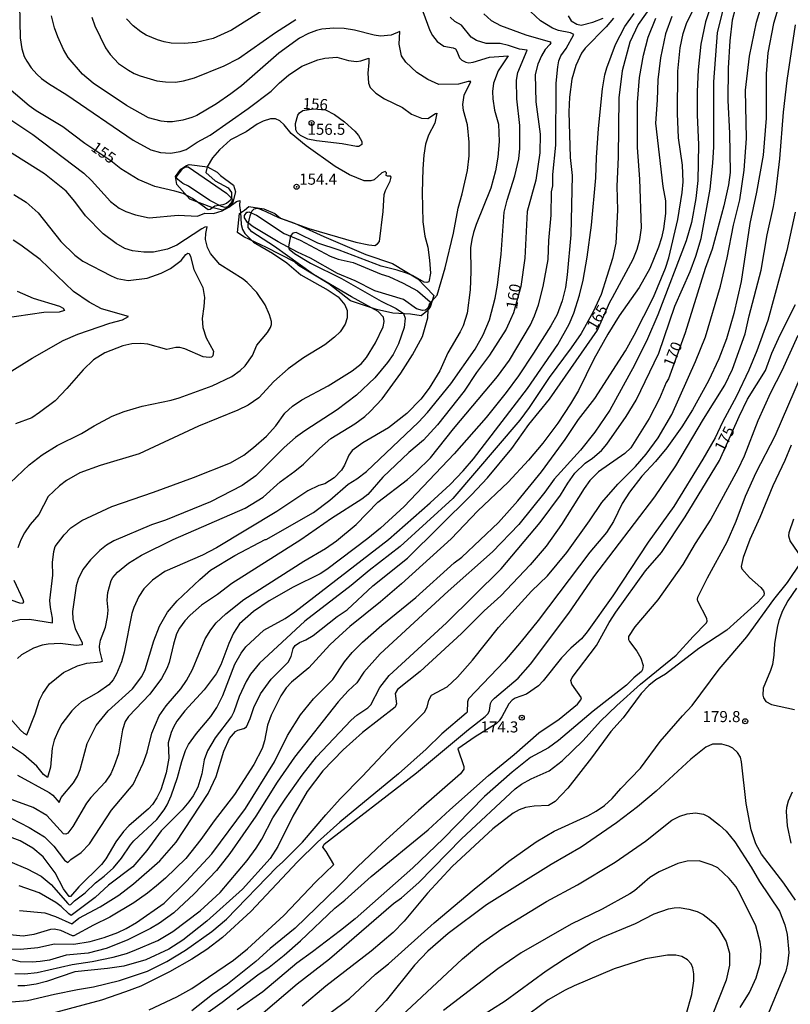
# Model space of a CAD drawing. Units: millimetres. Extents: x 195183 to 197593, y 1657665 to 1660438.
# Drawn here: x 195756 to 195929, y 1658902 to 1659124 of the extents above; entities that cross this region are included whole.
import ezdxf
from ezdxf.enums import TextEntityAlignment as Align

# ---------------------------------------------------------------- set-up
doc = ezdxf.new("R2010")
doc.units = ezdxf.units.MM
doc.header["$MEASUREMENT"] = 0
for name, color, linetype in [('IMAGEM', 7, 'Continuous'), ('V-BARRANCO', 42, 'Continuous'), ('V-CURVA_DE_NIVEL', 4, 'Continuous'), ('V-CURVA_MESTRA', 1, 'Continuous'), ('V-PONTO_DE_APARELHO', 4, 'Continuous'), ('V-TEXTO_DE_ALTIMETRIA', 221, 'Continuous')]:
    doc.layers.add(name, color=color, linetype=linetype)
picture_1 = doc.add_image_def('image1.jpg', size_in_pixel=(4015, 4620))

# ---------------------------------------------------------------- blocks, each defined once
blk = doc.blocks.new('805')
at = {"color": 0, "linetype": 'ByBlock', "lineweight": -2}
for radius in [0.562, 0.0806]:
    blk.add_circle((0, 0), radius, dxfattribs=at)

msp = doc.modelspace()

# ---------------------------------------------------------------- linework, layer by layer
at = {"layer": 'V-BARRANCO'}
for points in [[(195801.42, 1659080.86), (195799.02, 1659081.41), (195794.05, 1659083.27), (195791.07, 1659086.61), (195790.82, 1659088.44), (195792.01, 1659090.03), (195793.3, 1659090.9), (195793.86, 1659091.09), (195797.99, 1659090.56), (195800.2, 1659089.39), (195800.96, 1659088.63), (195803.86, 1659086.43), (195804.35, 1659084.93), (195803.72, 1659082.62), (195802.92, 1659081.61), (195801.42, 1659080.86)], [(195801.15, 1659081.65), (195798.57, 1659083.03), (195793.75, 1659086.26), (195792.47, 1659086.81), (195791.31, 1659087.74), (195790.95, 1659088.28), (195792.43, 1659090.18), (195793.12, 1659090.55), (195793.68, 1659090.57), (195802.29, 1659084.68), (195803.47, 1659083.49), (195803.6, 1659083.1), (195803.41, 1659082.57), (195802.5, 1659081.58), (195802.02, 1659081.46), (195801.15, 1659081.65)], [(195807.34, 1659081.65), (195810.68, 1659081.12), (195813.2, 1659080.1), (195814.44, 1659079), (195817.66, 1659077.86), (195824.24, 1659074.86), (195833.69, 1659070.87), (195839.73, 1659068.82), (195845.46, 1659065.36), (195849.03, 1659061.58), (195848.25, 1659058.96), (195847.47, 1659058.07), (195846.22, 1659057.05), (195843.81, 1659057.39), (195839.79, 1659057.61), (195836.14, 1659058.46), (195830.25, 1659060.39), (195825.4, 1659064.25), (195818.54, 1659068.38), (195817.61, 1659069.15), (195811.31, 1659072.41), (195806.22, 1659074.78), (195804.75, 1659075.83), (195805.26, 1659080.1), (195806.36, 1659080.81), (195807.34, 1659081.65)], [(195807.12, 1659080.37), (195807.33, 1659080.47), (195809.09, 1659079.71), (195815.32, 1659075.59), (195818.94, 1659074.04), (195825.68, 1659070.44), (195827.46, 1659069.75), (195830.89, 1659069.04), (195837.17, 1659066.42), (195838.9, 1659065.87), (195842.16, 1659064.39), (195845.38, 1659062.64), (195848.25, 1659060.18), (195848.2, 1659059.6), (195847.56, 1659058.58), (195847.2, 1659058.3), (195846.48, 1659058.2), (195845.16, 1659058.62), (195842.18, 1659060.67), (195835.71, 1659062.64), (195831.28, 1659064.94), (195827.31, 1659066.59), (195821.25, 1659070.04), (195818.31, 1659071.38), (195813.97, 1659073.69), (195808.3, 1659077.08), (195807, 1659078.01), (195806.39, 1659079.08), (195806.32, 1659079.64), (195806.86, 1659080.39), (195807.12, 1659080.37)]]:
    msp.add_lwpolyline(points, dxfattribs=at)
at = {"layer": 'V-CURVA_DE_NIVEL'}
for points in [[(195752.94, 1658902.4), (195757.44, 1658902.74), (195763.48, 1658904.19), (195768.67, 1658905.25), (195772.32, 1658905.81), (195778.15, 1658907.29), (195784.52, 1658909.37), (195788.86, 1658911.56), (195793.02, 1658914.11), (195799.02, 1658918.28), (195802.31, 1658921.07), (195813.61, 1658932.78), (195814.96, 1658933.92), (195819.44, 1658938.45), (195824.67, 1658944.58), (195827.96, 1658948.17), (195832.91, 1658953.22), (195839.88, 1658960.69), (195846.94, 1658967.74), (195847.56, 1658968.85), (195847.94, 1658970.42), (195848.53, 1658971.53), (195852.02, 1658973.44), (195854.42, 1658975.58), (195857.76, 1658979.47), (195863.6, 1658986.79), (195871.06, 1658994.99), (195874.7, 1658998.47), (195879.04, 1659003.7), (195884.18, 1659010.85), (195886.92, 1659014.93), (195890.53, 1659019.07), (195894.51, 1659023.07), (195896.95, 1659025.85), (195899.61, 1659029.51), (195902.69, 1659034.82), (195908.05, 1659046.72), (195910.3, 1659052.29), (195913.66, 1659063.68), (195915.21, 1659070.06), (195916.65, 1659077.41), (195918.02, 1659083.15), (195919.06, 1659089.83), (195919.55, 1659096.97), (195919.33, 1659107.85), (195920.25, 1659115.5), (195921.82, 1659123.15), (195924.69, 1659132.67)], [(195928.26, 1659131.65), (195925.64, 1659122.86), (195924.39, 1659116.27), (195923.95, 1659111.55), (195923.97, 1659101.56), (195923.27, 1659093.23), (195921.8, 1659084.9), (195920.31, 1659077.84), (195918.38, 1659064.75), (195916.72, 1659057.52), (195915.06, 1659051.87), (195913.28, 1659047.36), (195910.96, 1659042.39), (195907.39, 1659035.84), (195904.97, 1659032.01), (195901.56, 1659027.25), (195899, 1659024.19), (195895.97, 1659020.92), (195893.15, 1659017.26), (195891.55, 1659014.76), (195889.58, 1659010.68), (195888, 1659008.17), (195884.22, 1659003.75), (195872.55, 1658988.4), (195868.71, 1658983.66), (195864.96, 1658979.22), (195856.89, 1658970.76), (195856.63, 1658970.08), (195856.57, 1658967.74), (195856.36, 1658967.48), (195850.83, 1658962.83), (195847.33, 1658959.41), (195841.1, 1658953.86), (195841.1, 1658953.86), (195827.84, 1658942.91), (195822.82, 1658938.45), (195818.27, 1658934.03), (195807.79, 1658922.81), (195801.4, 1658916.96), (195797.87, 1658914.26), (195794.47, 1658912.05), (195789.47, 1658909.23), (195782.95, 1658906.02), (195779.55, 1658904.7), (195774.11, 1658902.87), (195762.59, 1658899.73)], [(195753.53, 1658914.43), (195755.87, 1658914.35), (195759.78, 1658914.73), (195763.52, 1658915.5), (195767.9, 1658915.45), (195771.56, 1658916.05), (195774.74, 1658916.98), (195777.76, 1658918.09), (195779.68, 1658918.98), (195782.01, 1658920.34), (195788.22, 1658924.68), (195793.28, 1658929.63), (195799.01, 1658935.8), (195806.62, 1658946.02), (195813.1, 1658956.52), (195816.08, 1658962.47), (195819.01, 1658967.1), (195821.95, 1658970.74), (195826.28, 1658975.07), (195828.9, 1658979.05), (195830.62, 1658981.15), (195833, 1658983.49), (195837.31, 1658987.34), (195845.01, 1658993.56), (195853.64, 1659001.34), (195855.34, 1659002.68), (195863.65, 1659010.44), (195868.01, 1659015.31), (195873.32, 1659021.85), (195878.63, 1659029.12), (195881.65, 1659033.63), (195885.35, 1659038.39), (195892.26, 1659049.1), (195894.23, 1659052.67), (195898.57, 1659061.26), (195901.25, 1659067.72), (195902.01, 1659070.1), (195904.05, 1659078.73), (195905.07, 1659084.81), (195905.29, 1659087.23), (195905.12, 1659090.97), (195904.22, 1659097.1), (195903.97, 1659102.62), (195904.07, 1659112.14), (195904.58, 1659117.41), (195905.24, 1659120.64), (195906.03, 1659122.9), (195910.02, 1659131.1)], [(195755.61, 1659127.06), (195755.74, 1659119.62), (195756.12, 1659117.2), (195756.67, 1659115.42), (195757.27, 1659114.4), (195758.25, 1659112.91), (195759.54, 1659111.44), (195760.56, 1659110.51), (195762.2, 1659109.35), (195766.29, 1659106.8), (195781.29, 1659096.6), (195785.2, 1659094.43), (195787.41, 1659093.82), (195789.67, 1659093.63), (195791.88, 1659094.03), (195793.19, 1659094.5), (195795.68, 1659096.11), (195798.63, 1659097.75), (195807.18, 1659103.74), (195812.36, 1659107.65), (195814.25, 1659109.53), (195816.27, 1659111.25), (195819.29, 1659113.29), (195822.86, 1659114.67), (195824.48, 1659115.07), (195827.2, 1659115.26), (195829.79, 1659114.58), (195831.62, 1659114.35), (195832.56, 1659114.46), (195834.36, 1659115.1), (195834.42, 1659114.1), (195834.15, 1659111.68), (195834.3, 1659109.42), (195834.68, 1659108.46), (195835.97, 1659107.19), (195837.91, 1659105.91), (195841.99, 1659103.96), (195844.03, 1659102.49), (195846.29, 1659101.53), (195847.69, 1659101.51), (195849.43, 1659102.62), (195849.75, 1659102.68), (195849.24, 1659100.45), (195847.88, 1659097.69), (195847.15, 1659095.73), (195846.79, 1659093.23), (195846.58, 1659090.17), (195846.41, 1659084.77), (195846.41, 1659084.77), (195846.54, 1659078.18), (195847.05, 1659074.99), (195847.69, 1659072.48), (195848.07, 1659069.55), (195848.28, 1659066.62), (195847.94, 1659064.66), (195847.48, 1659064.51), (195846.84, 1659064.57), (195844.42, 1659066.02), (195843.14, 1659066.55), (195840.76, 1659067.34), (195837.15, 1659068.19), (195827.67, 1659071.84), (195822.91, 1659073.37), (195818, 1659075.8), (195817.23, 1659075.65), (195816.72, 1659075.03), (195816.29, 1659072.57), (195816.46, 1659072.04), (195817.61, 1659071.03), (195821.21, 1659068.87), (195828.22, 1659065.42), (195837.19, 1659060.34), (195840.59, 1659058.64), (195842.18, 1659057.52), (195842.61, 1659056.46), (195842.37, 1659054.42), (195841.08, 1659050.72), (195839.86, 1659048.34), (195838.61, 1659046.51), (195835.74, 1659043.06), (195831.64, 1659039.17), (195827.28, 1659035.82), (195819.97, 1659031.1), (195817.85, 1659029.57), (195815.3, 1659027.38), (195808.88, 1659020.96), (195805.82, 1659018.77), (195798.72, 1659015.14), (195788.52, 1659010.99), (195785.41, 1659009.91), (195776.91, 1659006.34), (195775.25, 1659005.34), (195773.72, 1659004.15), (195771.6, 1659002.07), (195769.94, 1658999.88), (195768.85, 1658997.71), (195768.41, 1658996.22), (195767.56, 1658990.4), (195767.64, 1658988.66), (195768.19, 1658986.53), (195769.75, 1658983.39), (195769.79, 1658982.88), (195768.41, 1658982.75), (195764.8, 1658983.23), (195762.12, 1658983.04), (195760.76, 1658982.79), (195758.8, 1658982.11), (195756.06, 1658980.64), (195755.15, 1658979.81)], [(195898.02, 1659126.76), (195895.13, 1659122.64), (195893.25, 1659118.65), (195891.49, 1659112.19), (195890.79, 1659106.11), (195890.62, 1659092.76), (195890.34, 1659086.26), (195890.49, 1659080.81), (195890.05, 1659073.38), (195889.3, 1659069.97), (195886.75, 1659061.86), (195884.97, 1659057.94), (195882.27, 1659053.06), (195880.01, 1659049.78), (195875.02, 1659043.15), (195870.53, 1659036.35), (195868.47, 1659033.5), (195853.32, 1659015.86), (195841.42, 1659005.08), (195834.47, 1658999.66), (195830.43, 1658996.26), (195819.97, 1658988.21), (195809.71, 1658978.75), (195807.71, 1658976.29), (195806.75, 1658974.63), (195805.18, 1658971.23), (195803.95, 1658967.83), (195803.39, 1658966.76), (195799.71, 1658961.92), (195798.04, 1658959.03), (195797.27, 1658956.95), (195796.72, 1658953.8), (195795.83, 1658950.82), (195794.78, 1658948.91), (195793.83, 1658947.55), (195792.28, 1658945.72), (195787.58, 1658940.96), (195784.37, 1658936.58), (195781.16, 1658932.86), (195775.72, 1658928.76), (195772.7, 1658925.97), (195767.26, 1658921.94), (195766.71, 1658922.28), (195765.05, 1658923.96), (195763.84, 1658924.83), (195760.04, 1658927.02), (195755.53, 1658928.63)], [(195846.54, 1659125.58), (195848.17, 1659121.28), (195848.75, 1659120.18), (195849.83, 1659118.79), (195851.34, 1659117.75), (195853.43, 1659117.41), (195853.9, 1659117.15), (195854.25, 1659116.65), (195854.81, 1659115.16), (195854.81, 1659115.16), (195855.34, 1659114.65), (195856.28, 1659114.18), (195856.96, 1659114.05), (195857.93, 1659114.14), (195861.59, 1659115.31), (195865.82, 1659115.56), (195863.56, 1659112.19), (195862.48, 1659109.47), (195862.31, 1659107.59), (195862.35, 1659105.89), (195862.75, 1659103.39), (195863.63, 1659100.2), (195863.75, 1659096.29), (195863.46, 1659092.76), (195862.95, 1659089.66), (195861.9, 1659085.75), (195858.61, 1659077.58), (195857.97, 1659075.76), (195857.61, 1659074.18), (195857.34, 1659072.36), (195857.42, 1659067), (195857.25, 1659062.88), (195856.53, 1659057.6), (195855.64, 1659054.8), (195855, 1659053.44), (195852.21, 1659048.68), (195850.38, 1659044.6), (195847.98, 1659040.73), (195846.09, 1659038.26), (195842.93, 1659035.05), (195838.8, 1659031.78), (195833.07, 1659028.38), (195830.64, 1659026.68), (195829.85, 1659025.64), (195828.94, 1659023.39), (195828.26, 1659022.24), (195826.6, 1659020.49), (195824.48, 1659019.19), (195823.12, 1659018.77), (195820.61, 1659017.62), (195813.64, 1659012.97), (195800.04, 1659004.78), (195796.85, 1659003.13), (195788.43, 1658999.39), (195785.63, 1658997.47), (195783.63, 1658995.48), (195782.54, 1658993.8), (195781.39, 1658991.29), (195780.99, 1658989.93), (195779.25, 1658981.26), (195778.65, 1658979.09), (195777.51, 1658976.37), (195776.74, 1658975.01), (195775.74, 1658973.88), (195773.47, 1658972.22), (195769.6, 1658970.08), (195768.22, 1658968.88), (195767.39, 1658968), (195765.2, 1658965.06), (195764.41, 1658963.7), (195763.43, 1658961.41), (195763.01, 1658959.62), (195762.58, 1658955.37), (195761.97, 1658953.01), (195761.03, 1658953.67), (195759.52, 1658955.54), (195756.53, 1658958.22), (195750.81, 1658961.94)], [(195751.71, 1658944.91), (195757.83, 1658941.77), (195761.23, 1658939.66), (195763.39, 1658937.56), (195765.77, 1658934.37), (195766.5, 1658933.88), (195767.18, 1658934.54), (195769.56, 1658936.09), (195771.4, 1658938.03), (195776.38, 1658945.64), (195781.22, 1658951.46), (195783.54, 1658956.22), (195784.39, 1658958.73), (195785.45, 1658963.02), (195787.13, 1658966.89), (195788.66, 1658969.15), (195792, 1658973.01), (195793.3, 1658974.84), (195794.64, 1658977.31), (195797.46, 1658984.24), (195798.76, 1658986.28), (195799.99, 1658987.85), (195802.16, 1658989.89), (195806.2, 1658993.09), (195819.72, 1659001.77), (195824.61, 1659004.57), (195827.07, 1659006.31), (195831.54, 1659010.03), (195836.44, 1659015.05), (195843.1, 1659020.11), (195845.03, 1659021.87), (195848.3, 1659025.06), (195853.47, 1659031.55), (195863.39, 1659043.32), (195866.11, 1659047.02), (195870.83, 1659054.97), (195871.75, 1659057.01), (195872.62, 1659059.52), (195873.7, 1659063.6), (195874.85, 1659069.72), (195874.98, 1659074.01), (195875.49, 1659079.67), (195875.61, 1659084.98), (195875.85, 1659086.34), (195875.91, 1659088.85), (195876.55, 1659095.44), (195876.65, 1659109.47), (195876.99, 1659113.12), (195877.25, 1659114.48), (195877.69, 1659115.59), (195878.86, 1659117.26), (195880.63, 1659120.41), (195879.87, 1659120.75), (195877.15, 1659121.3), (195875.83, 1659121.85), (195873.09, 1659123.51), (195870.81, 1659125.58)], [(195911.34, 1659126.43), (195910.28, 1659123.24), (195909.24, 1659118.26), (195908.62, 1659112.44), (195908.43, 1659107.55), (195908.43, 1659102.32), (195908.69, 1659095.52), (195908.6, 1659087.49), (195908.13, 1659083.49), (195907.18, 1659078.01), (195905.94, 1659073.93), (195899.57, 1659057.26), (195897.21, 1659051.82), (195894.3, 1659045.92), (195888.73, 1659035.8), (195885.35, 1659030.82), (195882.12, 1659026.74), (195876.16, 1659020.2), (195874.04, 1659017.26), (195874.04, 1659017.26), (195868.22, 1659009.99), (195862.31, 1659003.85), (195852.28, 1658994.97), (195836.93, 1658980.83), (195833.23, 1658976.73), (195831.66, 1658974.33), (195829.71, 1658972.5), (195827.51, 1658970.04), (195817.63, 1658957.58), (195813.76, 1658951.97), (195808.92, 1658944.28), (195803.05, 1658935.9), (195800.01, 1658932.04), (195794.98, 1658926.76), (195790.39, 1658922.49), (195787.2, 1658920.17), (195785.16, 1658918.96), (195779.93, 1658916.32), (195775.17, 1658914.48), (195771.09, 1658913.41), (195766.12, 1658912.99), (195762.42, 1658911.88), (195760.29, 1658911.52), (195758.51, 1658911.37), (195755.79, 1658911.5), (195752.13, 1658912.35)], [(195752.13, 1658934.63), (195757.36, 1658932.42), (195760.5, 1658930.76), (195762.78, 1658928.93), (195766.52, 1658924.64), (195766.86, 1658924.34), (195767.18, 1658924.38), (195768.01, 1658925.21), (195770.41, 1658927), (195772.74, 1658929.27), (195774.68, 1658930.76), (195776.81, 1658932.69), (195778.63, 1658934.84), (195780.63, 1658937.82), (195781.39, 1658938.71), (195786.58, 1658943.51), (195788.26, 1658945.72), (195788.94, 1658946.87), (195789.83, 1658948.91), (195791.24, 1658952.99), (195792.21, 1658956.61), (195793.09, 1658959.07), (195793.76, 1658960.43), (195795.57, 1658962.94), (195798.76, 1658966.76), (195800.14, 1658968.8), (195801.46, 1658971.48), (195804.2, 1658978.54), (195805.58, 1658981), (195806.64, 1658982.47), (195810.75, 1658986.17), (195815.55, 1658988.84), (195817.72, 1658990.31), (195838.8, 1659006.63), (195848.22, 1659014.86), (195852.74, 1659019.05), (195855.66, 1659022.09), (195857.99, 1659024.83), (195870.19, 1659040.62), (195876.99, 1659050.59), (195879.53, 1659055.14), (195880.63, 1659057.6), (195881.91, 1659061.64), (195882.71, 1659065.04), (195883.61, 1659070.27), (195884.61, 1659077.46), (195885.56, 1659088.13), (195885.69, 1659092.67), (195886.2, 1659099.22), (195887.09, 1659108.15), (195887.64, 1659111.34), (195888.05, 1659112.91), (195890, 1659118.14), (195892.15, 1659122.22), (195894.19, 1659125.15)], [(195753.62, 1658966.23), (195755.82, 1658963.7), (195756.57, 1658962.98), (195757.27, 1658962.62), (195759.16, 1658967.36), (195760.1, 1658970.42), (195760.9, 1658971.95), (195762.41, 1658974.14), (195765.52, 1658976.64), (195768.73, 1658978.2), (195770.79, 1658978.73), (195773.89, 1658979.07), (195774.34, 1658979.24), (195773.74, 1658981.6), (195773.66, 1658982.62), (195773.87, 1658983.98), (195775, 1658986.87), (195775.46, 1658989.21), (195775.63, 1658990.69), (195775.42, 1658992.95), (195775.51, 1658994.69), (195776.29, 1658997.37), (195776.65, 1658998.05), (195777.72, 1658999.28), (195780.23, 1659001.3), (195783.14, 1659003.06), (195790.26, 1659006.59), (195806.5, 1659013.67), (195810.54, 1659016.18), (195814.4, 1659019.62), (195817.72, 1659022), (195819.68, 1659023.62), (195823.24, 1659027.15), (195825.79, 1659029.36), (195831.22, 1659032.71), (195833.49, 1659034.37), (195834.66, 1659035.43), (195837.42, 1659038.32), (195841.61, 1659044.08), (195844.26, 1659048.25), (195846.5, 1659052.33), (195847.66, 1659056.58), (195847.77, 1659058.46), (195848.05, 1659059.73), (195849.77, 1659061.66), (195851.6, 1659067.85), (195853.45, 1659075.67), (195854.53, 1659081.28), (195855.47, 1659084.51), (195856.61, 1659089.78), (195857, 1659093.1), (195857, 1659096.16), (195856.61, 1659100.07), (195855.76, 1659103.3), (195855.61, 1659104.66), (195855.89, 1659106.74), (195857.42, 1659109.85), (195856.8, 1659109.85), (195854.62, 1659109.23), (195850.15, 1659109.16), (195847.69, 1659110.29), (195845.24, 1659111.84), (195842.73, 1659114.18), (195841.76, 1659115.63), (195841.22, 1659118.26), (195841.35, 1659121.11), (195839.44, 1659120.28), (195837.06, 1659120.02), (195835.57, 1659120.22), (195831.15, 1659121.41), (195828.82, 1659121.75), (195826.48, 1659121.85), (195823.8, 1659121.62), (195822.61, 1659121.34), (195820.82, 1659120.66), (195818.78, 1659119.54), (195814.11, 1659116.16), (195805.65, 1659108.84), (195803.27, 1659107), (195800.04, 1659104.81), (195795.62, 1659102.19), (195794.47, 1659101.68), (195794.47, 1659101.68), (195792.43, 1659101.11), (195790.09, 1659100.73), (195788.9, 1659100.7), (195787.6, 1659100.87), (195784.73, 1659101.64), (195779.76, 1659104.38), (195772.23, 1659109.42), (195769.85, 1659111.48), (195766.58, 1659115.25), (195765.52, 1659116.99), (195764.24, 1659119.88), (195763.48, 1659121.92), (195762.86, 1659124.6)], [(195754.55, 1658908.82), (195756.85, 1658908.78), (195759.57, 1658909.04), (195767.52, 1658910.86), (195772.02, 1658911.56), (195776.74, 1658912.56), (195779.72, 1658913.37), (195781.46, 1658914.03), (195786.82, 1658916.3), (195790.18, 1658918.3), (195796.34, 1658922.96), (195800.88, 1658927.12), (195806.99, 1658934.29), (195809.02, 1658937.09), (195810.26, 1658939.13), (195812.76, 1658943.9), (195815.51, 1658948.15), (195819.33, 1658953.54), (195822.58, 1658957.63), (195830.39, 1658965.89), (195831.66, 1658967.06), (195834.13, 1658968.71), (195834.83, 1658969.4), (195836.87, 1658973.31), (195838.97, 1658975.99), (195851.94, 1658987.82), (195864.24, 1658999.98), (195873.04, 1659010.48), (195877.63, 1659016.65), (195879.27, 1659019.35), (195880.86, 1659021.6), (195883.16, 1659023.81), (195884.84, 1659024.98), (195886.84, 1659026.65), (195888.07, 1659028.1), (195892.41, 1659034.31), (195894.7, 1659038.05), (195899.8, 1659048.59), (195903.37, 1659059.22), (195906.82, 1659067), (195908.15, 1659070.48), (195909.32, 1659074.44), (195911.32, 1659085.53), (195911.96, 1659091.44), (195912.21, 1659095.1), (195912.17, 1659109.76), (195913.02, 1659120.81), (195914.21, 1659125.66)], [(195810.32, 1659125.76), (195803.4, 1659121.38), (195799.31, 1659119.47), (195795.45, 1659118.58), (195792.73, 1659118.35), (195789.79, 1659118.47), (195788.22, 1659118.73), (195786.77, 1659119.17), (195784.18, 1659120.26), (195782.99, 1659120.98), (195781.25, 1659122.36), (195781.25, 1659122.36), (195779.76, 1659123.9)], [(195879.33, 1659124.64), (195880.04, 1659123.45), (195881.27, 1659122.7), (195882.29, 1659122.53), (195884.93, 1659123.17), (195887.22, 1659124.06)], [(195889.54, 1659124.11), (195887.88, 1659122.13), (195883.18, 1659117.35), (195882.31, 1659116.18), (195881.05, 1659113.42), (195880.18, 1659110.36), (195879.67, 1659106.28), (195879.48, 1659102.96), (195879.82, 1659092.72), (195880.21, 1659088.64), (195879.95, 1659075.25), (195879.14, 1659066.23), (195878.72, 1659063.43), (195877.99, 1659060.37), (195876.85, 1659057.31), (195875.44, 1659054.76), (195871.55, 1659048.64), (195868.15, 1659043.53), (195865.35, 1659039.71), (195860.82, 1659034.1), (195853.66, 1659025.91), (195842.38, 1659014.07), (195837.02, 1659009.21), (195834.13, 1659006.82), (195824.95, 1658999.9), (195823.42, 1658998.88), (195817.3, 1658995.86), (195811.94, 1658992.8), (195808.37, 1658990.42), (195805.24, 1658987.66), (195803.84, 1658985.51), (195802.8, 1658983.22), (195801.01, 1658978.37), (195799.99, 1658976.33), (195797.27, 1658972.72), (195792.87, 1658968.06), (195791.07, 1658965.66), (195790.36, 1658964.38), (195789.79, 1658963.11), (195789.15, 1658960.81), (195789.28, 1658957.37), (195788.73, 1658954.05), (195787.49, 1658950.23), (195786.6, 1658948.44), (195785.58, 1658946.91), (195784.69, 1658945.91), (195780.27, 1658942.08), (195779.06, 1658940.85), (195777.34, 1658938.5), (195775.06, 1658934.67), (195774.1, 1658933.4), (195768.98, 1658928.4), (195767.09, 1658926.16), (195766.79, 1658926.21), (195765.58, 1658927.95), (195763.67, 1658931.53), (195760.99, 1658935.1), (195758.63, 1658937.11), (195755.81, 1658938.71), (195750.64, 1658940.58)], [(195902.69, 1659124.43), (195901.29, 1659120.56), (195900.18, 1659115.12), (195899.55, 1659110.19), (195899.42, 1659105.64), (195899.04, 1659100.45), (195900.65, 1659086.17), (195901.29, 1659082.94), (195901.29, 1659080.09), (195900.86, 1659076.61), (195900.86, 1659076.61), (195900.35, 1659074.57), (195899.72, 1659072.46), (195897.78, 1659067.68), (195895.34, 1659063.43), (195890.81, 1659057.03), (195888.26, 1659052.89), (195885.09, 1659047.28), (195881.65, 1659040.22), (195879.87, 1659037.16), (195877.04, 1659032.86), (195873.59, 1659028.32), (195870.41, 1659024.53), (195865.79, 1659019.56), (195858.97, 1659013.05), (195852.96, 1659006.74), (195841.74, 1658996.65), (195837, 1658992.58), (195830.11, 1658987.04), (195827.69, 1658984.87), (195825.62, 1658982.9), (195820.89, 1658977.75), (195816.96, 1658974.5), (195815.76, 1658973.23), (195814.57, 1658971.44), (195812.4, 1658967.02), (195811.51, 1658964.81), (195810.87, 1658961.24), (195810.34, 1658959.54), (195808.43, 1658955.97), (195804.12, 1658949.17), (195799.54, 1658943.26), (195796.53, 1658939.01), (195793.15, 1658934.76), (195788.52, 1658930.31), (195786.48, 1658928.57), (195784.48, 1658926.95), (195781.38, 1658924.76), (195776.02, 1658921.53), (195772.32, 1658919.75), (195767.86, 1658917.32), (195767.56, 1658917.32), (195764.97, 1658918.52), (195763.44, 1658918.81), (195762.63, 1658918.75), (195758.85, 1658917.62), (195756.47, 1658917.28), (195753.41, 1658917.54)], [(195755.15, 1658953.5), (195762.33, 1658949.63), (195763.12, 1658949.01), (195764.56, 1658947.34), (195765.05, 1658948.49), (195767.79, 1658951.78), (195768.71, 1658953.33), (195769.3, 1658954.82), (195770.87, 1658960.69), (195772.91, 1658964.72), (195775.61, 1658968.04), (195781.12, 1658972.99), (195783.2, 1658975.78), (195783.97, 1658977.31), (195785.92, 1658983.81), (195787.2, 1658987.13), (195789.02, 1658990.23), (195791.17, 1658992.78), (195796.29, 1658997.65), (195798.7, 1658999.73), (195804.21, 1659003.02), (195811.02, 1659006.65), (195811.24, 1659006.65), (195821.93, 1659012.71), (195825.63, 1659015.5), (195829.75, 1659019.07), (195831.72, 1659020.32), (195833.83, 1659021.94), (195845.56, 1659033.03), (195847.6, 1659035.24), (195852.85, 1659041.66), (195858.38, 1659049.49), (195860.18, 1659052.72), (195861.59, 1659056.12), (195862.9, 1659061.01), (195863.41, 1659063.9), (195864.26, 1659070.91), (195864.94, 1659080.35), (195865.58, 1659083.11), (195867.28, 1659088.55), (195868.18, 1659092.38), (195868.43, 1659094.71), (195868.47, 1659099.9), (195867.79, 1659105.89), (195867.71, 1659110.15), (195867.98, 1659111.85), (195870.09, 1659116.88), (195868.39, 1659117.13), (195865.92, 1659117.94), (195863.97, 1659118.39), (195860.82, 1659118.39), (195858.7, 1659119.07), (195857.46, 1659119.83), (195855.25, 1659122.49), (195853.81, 1659123.34), (195852.7, 1659124.34)], [(195771.93, 1659124.3), (195772.59, 1659122.39), (195774.99, 1659117.43), (195776.08, 1659115.86), (195777.93, 1659113.88), (195780.19, 1659112.33), (195781.46, 1659111.65), (195782.82, 1659111.08), (195786.56, 1659109.99), (195788.52, 1659109.72), (195790.77, 1659109.68), (195792.6, 1659109.95), (195795.11, 1659110.65), (195801.78, 1659113.33), (195805.01, 1659115.03), (195813.34, 1659120.88), (195817.93, 1659123.79)], [(195784.86, 1658900.68), (195791.11, 1658903.61), (195794.47, 1658905.47), (195803.91, 1658911.86), (195807.05, 1658914.37), (195815.26, 1658921.89), (195822.41, 1658929.5), (195826.5, 1658933.41), (195824.77, 1658936.37), (195823.99, 1658937.33), (195824.35, 1658937.99), (195845.16, 1658954.07), (195856.87, 1658963.85), (195860.65, 1658966.72), (195861.27, 1658967.44), (195861.61, 1658968.12), (195861.84, 1658969.7), (195862.14, 1658970.25), (195862.71, 1658970.91), (195868.09, 1658975.37), (195870.81, 1658978.54), (195879.46, 1658990.02), (195885.09, 1658998.18), (195898.91, 1659016.24), (195903.65, 1659023.22), (195909.83, 1659033.76), (195914.7, 1659041.36), (195916.42, 1659045.02), (195919.23, 1659052.93), (195920.12, 1659057.01), (195922.84, 1659067.3), (195924.24, 1659075.25), (195925.65, 1659081.62), (195926.16, 1659084.81), (195927.03, 1659092.38), (195927.86, 1659102.92), (195928.75, 1659110.06), (195930.6, 1659122.6)], [(195819.54, 1659103.3), (195821.93, 1659103.64), (195824.59, 1659103.45), (195826.64, 1659102.39), (195828.94, 1659100.69), (195831.21, 1659098.63), (195832.06, 1659097.61), (195832.81, 1659096.33), (195832.79, 1659095.64), (195832.13, 1659095.14), (195831.62, 1659095.16), (195828.35, 1659095.77), (195822.57, 1659096.45), (195820.65, 1659096.84), (195819, 1659097.62), (195818.21, 1659098.35), (195817.91, 1659098.92), (195817.82, 1659100.33), (195818.38, 1659102.24), (195818.78, 1659102.75), (195819.54, 1659103.3)], [(195752.51, 1659101.92), (195758.63, 1659097.84), (195770.11, 1659089.16), (195771.87, 1659087.49), (195776.12, 1659082.79), (195778.12, 1659081.26), (195779.59, 1659080.53), (195781.8, 1659079.75), (195784.86, 1659079.11), (195791.41, 1659079.71), (195795.74, 1659079.51), (195797.4, 1659080.13), (195799.4, 1659080.11), (195801.35, 1659080.7), (195802.8, 1659081.49), (195804.52, 1659082.79), (195805.28, 1659083.02), (195805.2, 1659081.88), (195805.47, 1659080.35), (195805.6, 1659077.58), (195805.92, 1659076.48), (195806.41, 1659075.54), (195808.37, 1659073.59), (195812.66, 1659071.14), (195815.89, 1659068.99), (195819.06, 1659066.29), (195825.24, 1659062.77), (195827.47, 1659061.32), (195827.47, 1659061.32), (195828.98, 1659059.52), (195829.49, 1659058.2), (195829.49, 1659056.54), (195829.09, 1659055.14), (195827.96, 1659053.44), (195826.64, 1659052.18), (195824.44, 1659050.48), (195819.63, 1659047.55), (195816.23, 1659045.08), (195812.98, 1659042.21), (195809.62, 1659038.52), (195807.22, 1659036.88), (195804.84, 1659035.75), (195796, 1659032.14), (195782.57, 1659025.91), (195773.81, 1659023.28), (195769.22, 1659021.62), (195766.24, 1659019.94), (195764.63, 1659018.73), (195762.12, 1659016.31), (195759.95, 1659012.25), (195758.01, 1659010), (195756.78, 1659008.13), (195755.93, 1659006.55), (195755.25, 1659004.74)], [(195753.53, 1659019.43), (195757.82, 1659023.47), (195760.73, 1659025.72), (195764.11, 1659027.83), (195769.6, 1659030.48), (195772.45, 1659032.27), (195776.5, 1659034.44), (195779.19, 1659035.48), (195783.29, 1659036.67), (195789.84, 1659038.03), (195791.66, 1659038.58), (195799.1, 1659041.26), (195803.48, 1659043.36), (195805.39, 1659044.72), (195806.5, 1659045.74), (195808.17, 1659048.08), (195809.11, 1659050.38), (195811.55, 1659053.27), (195812.25, 1659054.42), (195812.45, 1659055.1), (195812.42, 1659055.73), (195811.98, 1659057.26), (195810.98, 1659059.52), (195809.11, 1659062.24), (195806.96, 1659064.51), (195806.03, 1659065.25), (195800.8, 1659068.57), (195798.69, 1659071.08), (195798.01, 1659072.4), (195797.59, 1659074.18), (195797.65, 1659075.59), (195797.95, 1659077.09), (195797.4, 1659076.99), (195796.72, 1659076.62), (195791.07, 1659072.93), (195789.03, 1659072.01), (195785.84, 1659071.38), (195783.63, 1659071.33), (195781.12, 1659071.65), (195779.34, 1659072.22), (195777.4, 1659073.29), (195774.49, 1659075.52), (195770.51, 1659079.56), (195768.07, 1659082.81), (195766.11, 1659085.07), (195761.27, 1659089.04), (195752.56, 1659094.48)], [(195754.38, 1659084.34), (195757.1, 1659082.62), (195759.82, 1659080.22), (195764.92, 1659073.76), (195768.11, 1659070.69), (195769.94, 1659069.31), (195776.32, 1659066), (195777.68, 1659065.44), (195780.14, 1659064.96), (195784.39, 1659065.47), (195787.58, 1659066.63), (195789.67, 1659067.65), (195792.09, 1659069.46), (195793.13, 1659070.84), (195793.59, 1659071.14), (195793.89, 1659071.07), (195794.21, 1659070.4), (195794.93, 1659067.47), (195796.95, 1659063.39), (195797.31, 1659061.13), (195797.21, 1659059.14), (195796.82, 1659056.41), (195796.97, 1659054.37), (195797.74, 1659052.08), (195799.35, 1659049.04), (195799.2, 1659048), (195798.95, 1659047.74), (195798.95, 1659047.74), (195798.38, 1659047.61), (195797.02, 1659047.78), (195792.94, 1659049.57), (195791.79, 1659049.89), (195790.9, 1659049.89), (195788.86, 1659049.44), (195784.56, 1659050.63), (195782.99, 1659050.8), (195780.95, 1659050.72), (195778.91, 1659050.27), (195774.83, 1659048.65), (195772.32, 1659047.1), (195770, 1659044.87), (195766.33, 1659040.64), (195763.65, 1659037.9), (195760.16, 1659035.22), (195758.38, 1659034.07), (195754.72, 1659032.65)], [(195930.51, 1659080.35), (195928.66, 1659071.72), (195924.33, 1659055.95), (195921.91, 1659049.15), (195920.04, 1659044.81), (195917.32, 1659038.94), (195914.15, 1659033.04), (195912.45, 1659029.51), (195909.73, 1659024.75), (195903.16, 1659014.08), (195897.36, 1659006.02), (195889.39, 1658993.97), (195883.63, 1658985.81), (195882.31, 1658984.24), (195879.95, 1658982.17), (195877.8, 1658979.96), (195873.68, 1658974.76), (195872.64, 1658973.67), (195869.96, 1658971.76), (195867.41, 1658970.86), (195866.73, 1658970.44), (195865.98, 1658969.57), (195864.41, 1658966.64), (195864.41, 1658966.64), (195863.77, 1658965.74), (195863.08, 1658965.1), (195858.36, 1658962.15), (195854.49, 1658959.43), (195855.81, 1658955.5), (195855.79, 1658954.86), (195855.08, 1658953.8), (195845.61, 1658945.59), (195837.48, 1658938.24), (195831.85, 1658932.9), (195827.41, 1658928.35), (195817.81, 1658919.09), (195812.15, 1658914.45), (195808.92, 1658911.56), (195802.55, 1658906.46), (195799.14, 1658904.1), (195794.47, 1658900.43)], [(195753.26, 1659044.25), (195758.46, 1659047.51), (195765.5, 1659051.44), (195768.77, 1659052.88), (195776.02, 1659055.33), (195778.87, 1659056.09), (195780.18, 1659056.86), (195774.15, 1659058.62), (195771.3, 1659060.11), (195767.77, 1659062.53), (195760.29, 1659069.74), (195755.93, 1659072.95), (195754.23, 1659074.1)], [(195931.15, 1659052.55), (195927.51, 1659044.64), (195924.99, 1659039.67), (195922.14, 1659033.33), (195919.04, 1659025.43), (195917.63, 1659022.41), (195911.51, 1659011.23), (195907.96, 1659005.7), (195905.22, 1659001.03), (195899.55, 1658993.03), (195894.36, 1658986.98), (195892.94, 1658984.79), (195892.94, 1658984.06), (195893.13, 1658983.68), (195894.85, 1658981.43), (195895.7, 1658979.86), (195896.23, 1658978.24), (195896.12, 1658977.35), (195895.87, 1658976.92), (195894.11, 1658975.48), (195892.49, 1658973.8), (195884.97, 1658967.93), (195877.19, 1658961.36), (195874.89, 1658959.7), (195870.83, 1658957.52), (195866.69, 1658954.22), (195860.48, 1658948.7), (195851.17, 1658939.19), (195844.31, 1658932.69), (195831.28, 1658921.17), (195828.01, 1658918.54), (195821.72, 1658913.69), (195818.12, 1658911.14), (195810.51, 1658904.7), (195804.71, 1658900.64)], [(195810.54, 1658899.96), (195818.25, 1658906.51), (195825.54, 1658912.12), (195839.95, 1658924.61), (195841.78, 1658925.93), (195845.67, 1658929.35), (195855.27, 1658939.22), (195867.41, 1658950.44), (195868.81, 1658951.48), (195871, 1658952.71), (195875.02, 1658954.54), (195878, 1658956.73), (195882.69, 1658961.32), (195886.6, 1658965.66), (195890.34, 1658969.19), (195895.64, 1658974.03), (195903.69, 1658980.55), (195907.49, 1658984.77), (195910.56, 1658987.85), (195910.71, 1658988.19), (195910.58, 1658988.83), (195908.58, 1658992.74), (195908.47, 1658993.08), (195908.56, 1658993.63), (195910.75, 1658997.97), (195915.19, 1659006.08), (195917.23, 1659010.76), (195919.29, 1659016.37), (195921.71, 1659021.73), (195926.01, 1659029.97), (195931.92, 1659043.75)], [(195929.6, 1659027.85), (195928.17, 1659024.45), (195925.45, 1659018.71), (195922.59, 1659011.61), (195920.31, 1659006.64), (195918.8, 1659002.56), (195918.31, 1659000.52), (195918.46, 1659000), (195920.25, 1658998.05), (195922.78, 1658995.82), (195923.37, 1658995.03), (195923.54, 1658994.56), (195923.46, 1658993.99), (195922.12, 1658992.52), (195915.11, 1658986.23), (195908.82, 1658982.09), (195901.27, 1658976.26), (195899.08, 1658975.01), (195897.53, 1658973.76), (195895.81, 1658971.91), (195891.75, 1658966.42), (195888.96, 1658963.38), (195884.6, 1658957.41), (195879.23, 1658950.61), (195876.42, 1658947.61), (195874.89, 1658946.72), (195871.66, 1658946.55), (195869.75, 1658946.25), (195868.26, 1658945.7), (195866.9, 1658944.95), (195862.37, 1658941.45), (195853.17, 1658932.97), (195847.6, 1658926.91), (195842.37, 1658920.6), (195839.87, 1658918.07), (195839.87, 1658918.07), (195834.91, 1658913.86), (195824.71, 1658905.98), (195819.38, 1658901.45)], [(195932.02, 1659002.51), (195929.43, 1659006.3), (195929.11, 1659007.36), (195929.17, 1659008.21), (195930.2, 1659011.31)], [(195825.31, 1658899.68), (195830.07, 1658903.25), (195835.91, 1658908.72), (195838.85, 1658911.05), (195849.11, 1658920.26), (195858.12, 1658927.87), (195865.96, 1658934.16), (195872.15, 1658938.49), (195876.19, 1658940.92), (195883.74, 1658944.36), (195885.63, 1658945.4), (195887.56, 1658946.72), (195889.26, 1658948.25), (195891.23, 1658950.53), (195895.68, 1658955.14), (195900.1, 1658961.11), (195905.09, 1658966.93), (195907.3, 1658969.19), (195913.36, 1658977.39), (195919.59, 1658984.7), (195925.71, 1658993.08), (195928.83, 1658996.97), (195931.89, 1659001.49)], [(195754.38, 1658997.46), (195756.36, 1658993.12), (195756.51, 1658992.57), (195756.36, 1658992.24), (195755.7, 1658992.29), (195753.75, 1658992.97)], [(195929.87, 1658949.68), (195928.92, 1658947.64), (195928.54, 1658946.28), (195928.49, 1658945.38), (195928.73, 1658942.11), (195929.53, 1658938.24)], [(195841.74, 1658899.3), (195855.49, 1658912.18), (195859.59, 1658915.56), (195864.35, 1658918.88), (195874.47, 1658925.1), (195881.44, 1658928.84), (195889.9, 1658933.9), (195896.81, 1658938.68), (195902.69, 1658943.36), (195904.48, 1658944.28), (195906.18, 1658944.83), (195908.05, 1658945.02), (195909.88, 1658944.74), (195911.03, 1658944.15), (195913.49, 1658942.3), (195914.96, 1658940.94), (195916.95, 1658938.54), (195920.63, 1658932.78), (195922.46, 1658929.59), (195926.96, 1658922.9), (195928.2, 1658919.84), (195928.71, 1658917.67), (195929.07, 1658913.54), (195928.81, 1658910.99), (195928.39, 1658909.34), (195923.69, 1658897.94)], [(195918.14, 1658901.17), (195920.23, 1658904.57), (195921.76, 1658907.89), (195922.71, 1658911.25), (195922.88, 1658914.22), (195922.61, 1658915.92), (195921.63, 1658919.58), (195918.06, 1658926.89), (195917.12, 1658928.42), (195915.61, 1658930.23), (195913.06, 1658932.63), (195911.83, 1658933.29), (195908.86, 1658934.2), (195906.14, 1658934.12), (195904.1, 1658933.63), (195899.85, 1658931.76), (195897.72, 1658930.44), (195894.3, 1658927.48), (195893.22, 1658926.78), (195887.03, 1658923.32), (195880.04, 1658919.94), (195868.77, 1658913.52), (195863.5, 1658909.91), (195851.26, 1658900.53)], [(195859, 1658898.77), (195865.12, 1658902.72), (195874.4, 1658909.42), (195878.72, 1658912.33), (195884.29, 1658915.67), (195887.07, 1658917.03), (195894.49, 1658920.11), (195898.74, 1658922.32), (195901.93, 1658923.4), (195903.22, 1658923.66), (195904.4, 1658923.7), (195906.52, 1658923.36), (195908.39, 1658922.83), (195909.75, 1658922.11), (195911.11, 1658921.11), (195912.24, 1658920.11), (195913.32, 1658918.82), (195914.98, 1658916.09), (195915.74, 1658913.46), (195915.72, 1658910.74), (195914.98, 1658907.34), (195911.79, 1658899.35)], [(195905.97, 1658899.6), (195907.24, 1658904.11), (195907.67, 1658907.17), (195907.67, 1658908.74), (195907.45, 1658910.1), (195907.07, 1658911.04), (195906.24, 1658911.93), (195904.99, 1658912.67), (195903.59, 1658912.99), (195901.76, 1658912.99), (195896.79, 1658912.18), (195889.73, 1658909.89), (195880.68, 1658906.06), (195878.63, 1658905.08), (195874.85, 1658902.89), (195864.71, 1658895.41)]]:
    msp.add_lwpolyline(points, dxfattribs=at)
at = {"layer": 'V-CURVA_MESTRA'}
for points in [[(195860.34, 1659125.07), (195861.98, 1659123.52), (195864.06, 1659122.41), (195869.77, 1659120.33), (195875.25, 1659118.77), (195875.41, 1659118.56), (195875.21, 1659118.14), (195874.12, 1659116.99), (195873.3, 1659115.59), (195872.47, 1659113.69), (195871.87, 1659111.42), (195872.07, 1659105.23), (195873.03, 1659097.95), (195872.97, 1659093.71), (195872.07, 1659087.56), (195870.12, 1659080.56), (195869.54, 1659069.99), (195868.65, 1659063.6), (195867.01, 1659057.69), (195866.36, 1659056.17), (195865.37, 1659054.03), (195861.57, 1659048.16), (195858.65, 1659044.28), (195855.86, 1659040.08), (195849.86, 1659032.43), (195846.72, 1659028.99), (195843.41, 1659026.21), (195837.52, 1659020.7), (195834.15, 1659016.74), (195832.84, 1659015.7), (195825.98, 1659011.34), (195819.04, 1659006.54), (195803.53, 1658996.71), (195800.28, 1658994.23), (195796.69, 1658991.82), (195794.13, 1658989.56), (195792.93, 1658988.29), (195791.71, 1658986.66), (195791.05, 1658985.37), (195790.32, 1658983.07), (195789.4, 1658978.95), (195788.84, 1658977.54), (195787.66, 1658975.31), (195785.02, 1658971.75), (195780.21, 1658966.75), (195779.45, 1658965.65), (195778.82, 1658963.73), (195777.92, 1658958.37), (195776.99, 1658955.63), (195776.19, 1658953.8), (195774.93, 1658951.97), (195771.72, 1658948.48), (195770.76, 1658947.2), (195767.67, 1658941.95), (195766.49, 1658940.45), (195766.05, 1658940.27), (195765.53, 1658940.34), (195761.75, 1658944.46), (195758.71, 1658946.24), (195751.52, 1658948.84)], [(195917.02, 1659126.17), (195916.31, 1659123.66), (195915.76, 1659118.96), (195915.43, 1659112.78), (195915.34, 1659105.5), (195915.71, 1659098.16), (195915.84, 1659089.32), (195915.5, 1659086.54), (195914.43, 1659081.78), (195911.8, 1659072.03), (195910.26, 1659067.68), (195905.75, 1659053.16), (195901.96, 1659042.84), (195901.46, 1659042.01), (195899.92, 1659038.38), (195897.6, 1659033.86), (195893.44, 1659027.29), (195892.11, 1659025.99), (195886.16, 1659021.85), (195884.22, 1659019.92), (195882.94, 1659018.14), (195877.81, 1659010.01), (195874.4, 1659005.11), (195870.79, 1659000.95), (195864.17, 1658993.97), (195860.38, 1658990.53), (195855.32, 1658985.47), (195845.96, 1658976.88), (195840.88, 1658972.84), (195840.33, 1658971.91), (195840.61, 1658969.6), (195840.3, 1658968.87), (195832.98, 1658963.16), (195828.63, 1658959.27), (195824, 1658954.5), (195820.45, 1658949.83), (195817.25, 1658944.29), (195813.87, 1658937.49), (195812.11, 1658934.78), (195805.91, 1658927.86), (195797.9, 1658920.61), (195792.42, 1658916.32), (195789.3, 1658914.31), (195784.13, 1658911.95), (195779.17, 1658910.5), (195775.48, 1658909.95), (195768.07, 1658909.23), (195761.68, 1658907.05), (195759.37, 1658906.45), (195756.85, 1658906.08), (195755.22, 1658906.09)], [(195755.63, 1658923.04), (195761.34, 1658922.5), (195763.72, 1658921.71), (195767.39, 1658920.04), (195769.03, 1658921.35), (195773.85, 1658923.87), (195778.04, 1658926.53), (195781.3, 1658929.04), (195787.24, 1658934.22), (195790.94, 1658938.42), (195798.2, 1658949.37), (195799.99, 1658953.25), (195801.69, 1658958.96), (195802.96, 1658961.82), (195804.35, 1658963.4), (195804.82, 1658963.66), (195806.24, 1658964.02), (195806.79, 1658964.45), (195807.63, 1658966.26), (195808.48, 1658968.78), (195809.98, 1658971.84), (195812.36, 1658975.16), (195816.18, 1658979), (195816.85, 1658980.24), (195817.35, 1658982.07), (195817.75, 1658982.76), (195818.73, 1658983.43), (195820.21, 1658984.01), (195821.84, 1658984.96), (195827.28, 1658989.31), (195829.47, 1658990.78), (195835.32, 1658996.21), (195843.11, 1659002.44), (195857.56, 1659016.7), (195861.16, 1659020.49), (195866.62, 1659027.1), (195870.49, 1659032.5), (195875.11, 1659038.23), (195885.92, 1659053.78), (195888.71, 1659060.06), (195889.37, 1659061.15), (195893.98, 1659069.78), (195894.93, 1659072.03), (195895.5, 1659074.2), (195895.84, 1659076.81), (195895.52, 1659087.83), (195894.94, 1659094.93), (195894.98, 1659105.09), (195895.44, 1659110.74), (195896.32, 1659115.73), (195897.4, 1659119.81), (195899.1, 1659124.09)], [(195753.79, 1658988.15), (195755.7, 1658988.57), (195757.87, 1658988.66), (195763.04, 1658987.84), (195763.08, 1658988.91), (195762.6, 1658991.28), (195762.48, 1658992.92), (195763.15, 1658998.56), (195763.1, 1659001.41), (195763.33, 1659003.93), (195763.7, 1659005.02), (195765.68, 1659007.7), (195767.19, 1659009.22), (195769.7, 1659010.88), (195776.41, 1659014.05), (195785.87, 1659017.28), (195794.88, 1659020.58), (195803.17, 1659023.91), (195806.24, 1659025.64), (195808.42, 1659027.32), (195811.31, 1659029.89), (195813.44, 1659032.26), (195815.48, 1659035.06), (195817.18, 1659036.67), (195819.32, 1659038.07), (195825.22, 1659041.22), (195830.61, 1659044.66), (195832.68, 1659046.19), (195833.9, 1659047.62), (195835.93, 1659050.95), (195837.64, 1659054.56), (195837.86, 1659055.71), (195837.7, 1659056.7), (195836.5, 1659058.03), (195830.52, 1659061.28), (195821.95, 1659066.31), (195813.11, 1659072.67), (195807.98, 1659075.98), (195807.21, 1659076.94), (195807.18, 1659077.6), (195807.6, 1659079.57), (195808, 1659080.59), (195808.57, 1659081.16), (195809.34, 1659081.25), (195811.17, 1659080.55), (195814.02, 1659079.18), (195820.84, 1659076.71), (195831.45, 1659073.65), (195834.38, 1659073.01), (195835.73, 1659072.89), (195836.35, 1659073.25), (195836.81, 1659073.79), (195837.59, 1659080.53), (195837.83, 1659084.35), (195838.14, 1659085.28), (195839.2, 1659087.36), (195839.45, 1659088.23), (195839.26, 1659088.51), (195838.57, 1659088.48), (195838.3, 1659088.62), (195838.36, 1659089.22), (195838.1, 1659089.54), (195837.32, 1659089.22), (195835.57, 1659087.69), (195834.85, 1659087.42), (195833.35, 1659087.45), (195830.02, 1659088.75), (195826.82, 1659090.7), (195820.28, 1659095.35), (195816.85, 1659098.09), (195815.29, 1659100.05), (195814.36, 1659100.93), (195813.37, 1659101.4), (195812.23, 1659101.4), (195810.6, 1659100.85), (195809.24, 1659100.18), (195806.73, 1659098.51), (195803.23, 1659096.69), (195800.75, 1659094.45), (195799.14, 1659092.59), (195797.97, 1659090.55), (195797.65, 1659089.3), (195799.78, 1659087.47), (195802.66, 1659085.86), (195803.45, 1659084.83), (195803.42, 1659083.64), (195803.14, 1659083.01), (195802.3, 1659082.33), (195801.48, 1659082.02), (195799.67, 1659081.75), (195798.58, 1659080.98), (195798.13, 1659080.93), (195798.13, 1659080.93), (195794.64, 1659083.42), (195792.49, 1659084.55), (195790.67, 1659085.14), (195786.11, 1659086.16), (195782.37, 1659087.71), (195778.47, 1659090.13), (195776.19, 1659091.91), (195770.38, 1659095.85), (195765.41, 1659099.6), (195759.35, 1659103.2), (195757.77, 1659104.32), (195751.67, 1659109.6)], [(195755.13, 1659062.58), (195758.7, 1659061.03), (195764.67, 1659059.23), (195765.49, 1659058.72), (195765.76, 1659058.23), (195764.54, 1659057.81), (195761.13, 1659057.75), (195751.87, 1659056.38)], [(195793.4, 1658896.78), (195801.32, 1658902.37), (195809.35, 1658908.51), (195811.95, 1658910.25), (195815.3, 1658912.94), (195818.96, 1658916.17), (195826.71, 1658923.54), (195828.98, 1658925.38), (195834.91, 1658930.68), (195847.78, 1658941.18), (195852.63, 1658945.74), (195861.37, 1658953.46), (195867.18, 1658958.15), (195872.76, 1658963.04), (195877.29, 1658966.18), (195881.44, 1658969.53), (195882.23, 1658970.47), (195882.33, 1658970.94), (195880.14, 1658974.03), (195879.96, 1658974.86), (195880.25, 1658975.54), (195885.75, 1658982.78), (195888.58, 1658987.95), (195890.09, 1658990.26), (195896.78, 1658999.53), (195900.4, 1659003.71), (195905.71, 1659011.71), (195913.43, 1659024.44), (195917.89, 1659034.34), (195919.79, 1659038.28), (195923.81, 1659044.7), (195925.25, 1659048.58), (195927.12, 1659052.73), (195930.59, 1659059.59)], [(195930.82, 1658995.68), (195928.86, 1658992.84), (195927.66, 1658990.57), (195926.83, 1658988.39), (195926.43, 1658986.83), (195925.84, 1658983.15), (195925.7, 1658980.57), (195925.39, 1658978.46), (195924.99, 1658977.1), (195923.32, 1658973.16), (195923.2, 1658971.59), (195923.35, 1658970.92), (195923.91, 1658970.14), (195925.18, 1658969.46), (195930.36, 1658968.3)], [(195930.57, 1658925.4), (195928, 1658929.2), (195922.92, 1658935.7), (195921.67, 1658938.08), (195920.61, 1658941.18), (195919.47, 1658947.16), (195918.43, 1658956.56), (195918.16, 1658957.59), (195917.54, 1658958.63), (195916.49, 1658959.59), (195915.57, 1658960.06), (195913.98, 1658960.48), (195911.87, 1658960.48), (195910.37, 1658959.85), (195906.98, 1658957.17), (195899.17, 1658949.94), (195894.98, 1658946.42), (195890.25, 1658942.76), (195882.25, 1658937.28), (195875.49, 1658933.38), (195860.96, 1658924.31), (195852.3, 1658917.88), (195847.7, 1658913.86), (195844.72, 1658910.74), (195838.27, 1658902.74), (195835.5, 1658899.81)]]:
    msp.add_lwpolyline(points, dxfattribs=at)

# ---------------------------------------------------------------- block references
at = {"layer": 'V-PONTO_DE_APARELHO', "xscale": 0.999998301267624, "yscale": 0.999998301267624, "zscale": 0.999998301267624}
for p in [(195821.47, 1659100.47), (195818.11, 1659086.09), (195868.88, 1658966.49), (195919.25, 1658965.67)]:
    msp.add_blockref('805', p, dxfattribs=at)

# ---------------------------------------------------------------- texts
at = {"layer": 'V-TEXTO_DE_ALTIMETRIA'}
for s, rotation, p in [('156', 357, (195819.39, 1659102.84)), ('155', 325, (195771.1, 1659093.76)), ('160', 81, (195868.56, 1659058.29)), ('165', 60, (195886.25, 1659053.22)), ('170', 68, (195903.74, 1659044.97)), ('175', 63, (195915.12, 1659025.88))]:
    msp.add_text(s, height=2.5, rotation=rotation, dxfattribs=at).set_placement(p, align=Align.BOTTOM_LEFT)
for s, p in [('156.5', (195820.56, 1659097.02)), ('154.4', (195818.69, 1659085.78)), ('179.8', (195909.66, 1658964.7)), ('174.3', (195859.58, 1658962.37))]:
    msp.add_text(s, height=2.5, dxfattribs=at).set_placement(p, align=Align.BOTTOM_LEFT)

# ---------------------------------------------------------------- referenced raster images: frames only (the image files are external)
at = {"layer": 'IMAGEM'}
image = msp.add_image(picture_1, insert=(195183.13, 1657665.11), size_in_units=(2410.15, 2773.32), dxfattribs=at)
image.dxf.flags = 7

doc.saveas('drawing.dxf')
